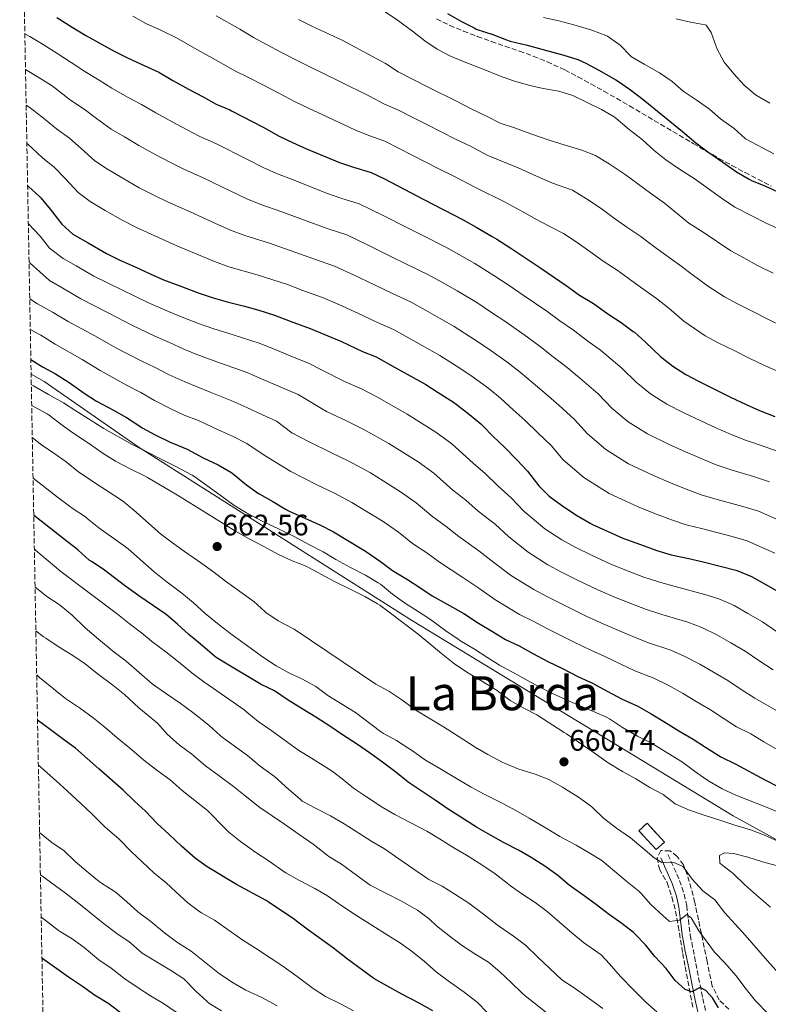
# Model space of a CAD drawing. Units: metres. Extents: x 627830 to 631283, y 4734243 to 4736617.
# Drawn here: x 627836 to 628089, y 4735803 to 4736135 of the extents above; entities that cross this region are included whole.
import ezdxf
from ezdxf.enums import TextEntityAlignment as Align

# ---------------------------------------------------------------- set-up
doc = ezdxf.new("R2010")
doc.units = ezdxf.units.M
doc.header["$MEASUREMENT"] = 0
doc.linetypes.add('DGN Style 3', pattern=[2.435891, 1.739922, -0.695969])
for name, color, linetype, lineweight in [('Camino', 7, 'DGN Style 3', 0), ('construcción   en ruinas', 1, 'Continuous', 0), ('contrucción  en ruinas', 1, 'DGN Style 3', 13), ('Cota de punto acotado terreno', 7, 'Continuous', 0), ('Curva de nivel directora', 30, 'Continuous', 30), ('Curva de nivel intermedia', 30, 'Continuous', 0), ('Límite de municipio', 7, 'Continuous', 0), ('Margen derecho', 7, 'Continuous', 0), ('Punto acotado terreno (símbolo)', 7, 'Continuous', 0), ('Texto de rotulación de espacio menor sin especificar', 7, 'Continuous', 0), ('Zona arbolada', 92, 'DGN Style 3', 0)]:
    doc.layers.add(name, color=color, linetype=linetype, lineweight=lineweight)
doc.styles.add('Style-Arial', font='arial.ttf')

# ---------------------------------------------------------------- blocks, each defined once
blk = doc.blocks.new('5PATER')
at = {"layer": 'Punto acotado terreno (símbolo)', "linetype": 'Continuous', "lineweight": 0}
h = blk.add_hatch(color=51, dxfattribs=at)
edge = h.paths.add_edge_path()
edge.add_ellipse((0, 0), major_axis=(-0.11, -0.111), ratio=0.999422, start_angle=0, end_angle=360)

msp = doc.modelspace()

# ---------------------------------------------------------------- linework, layer by layer
at = {"layer": 'Camino', "color": 7, "linetype": 'DGN Style 3', "lineweight": 0}
msp.add_polyline3d([(628054.63, 4735853.59, 660.41), (628058.57, 4735844.85, 659.34), (628060.14, 4735840.27, 658.08), (628060.96, 4735836.29, 656.61), (628061.52, 4735831.64, 654.86), (628062.08, 4735826.92, 653.27), (628062.18, 4735826.36, 653.13), (628063.11, 4735821.51, 652.31), (628064.02, 4735816.83, 651.65), (628065.95, 4735807.18, 649.82), (628066.4, 4735804.98, 649.5), (628067.54, 4735800.16, 648.87)], dxfattribs=at)
at = {"layer": 'construcción   en ruinas', "color": 1, "linetype": 'Continuous', "lineweight": 0, "elevation": 660, "flags": 128}
msp.add_lwpolyline([(628053.44, 4735857.82), (628050.68, 4735855.27), (628044.8, 4735861.63), (628047.56, 4735864.19), (628053.44, 4735857.82)], close=True, dxfattribs=at)
at = {"layer": 'contrucción  en ruinas', "color": 1, "linetype": 'DGN Style 3', "lineweight": 13, "elevation": 660, "flags": 128}
msp.add_lwpolyline([(628047.56, 4735864.19), (628044.8, 4735861.63), (628050.68, 4735855.27), (628053.44, 4735857.82), (628047.56, 4735864.19)], dxfattribs=at)
at = {"layer": 'Curva de nivel directora', "color": 30, "linetype": 'Continuous', "lineweight": 30, "flags": 128}
for points, elevation in [([(627848.32, 4736136.12), (627853.45, 4736132.88), (627858.03, 4736130.09), (627867.64, 4736124.84), (627872.09, 4736122.56), (627877.73, 4736119.92), (627882.71, 4736117.72), (627887.44, 4736114.88), (627892.71, 4736112.01), (627897.7, 4736109.39), (627902.05, 4736106.91), (627906.67, 4736104.98), (627907.3, 4736104.67), (627917.93, 4736099.13), (627923.36, 4736096.15), (627927.84, 4736093.92), (627932.61, 4736091.85), (627943.72, 4736087.16), (627948.47, 4736085.62), (627954.45, 4736083.84), (627958.94, 4736081.64), (627963.39, 4736079.36), (627972.24, 4736074.72), (627985.53, 4736067.84), (627989.91, 4736065.43), (627995.32, 4736062.28), (627996.82, 4736061.36), (628001.56, 4736058.31), (628006.95, 4736054.64), (628011.69, 4736051.49), (628020.21, 4736045.68), (628024.74, 4736042.41), (628029.48, 4736039.57), (628034.66, 4736035.9), (628038.86, 4736033.15), (628042.9, 4736030.21), (628043.29, 4736029.88), (628047, 4736026.54), (628052.08, 4736021.75), (628056.3, 4736018.47), (628060.71, 4736015.63), (628065.13, 4736013.27), (628070.8, 4736010.5), (628075.74, 4736007.98), (628081, 4736005.47), (628085.58, 4736003.47), (628090.67, 4736001.42)], 600), ([(627980.14, 4736137.55), (627984.91, 4736134.79), (627989.36, 4736132.5), (627989.9, 4736132.27), (627995.46, 4736130.41), (628000.12, 4736128.61), (628001.39, 4736128.19), (628007.09, 4736126.86), (628019.46, 4736123.48), (628024.23, 4736121.96), (628026.95, 4736120.77), (628031.34, 4736118.38), (628036.99, 4736115.16), (628037.91, 4736114.6), (628042.02, 4736111.75), (628046.28, 4736108.52), (628059.59, 4736097.65), (628064.09, 4736093.8), (628068.06, 4736090.77), (628073.21, 4736087.37), (628077.79, 4736084.11), (628082.08, 4736081.53), (628082.85, 4736081.17), (628087.61, 4736079.18), (628092.76, 4736076.88)], 575), ([(627838.41, 4736079.4), (627838.72, 4736079.09), (627842.41, 4736075.72), (627842.84, 4736075.28), (627846.03, 4736071.43), (627849.96, 4736066.37), (627853.72, 4736063.06), (627854.51, 4736062.57), (627858.83, 4736060.06), (627865.05, 4736056.5), (627869.51, 4736054.25), (627874.7, 4736051.99), (627879.74, 4736049.58), (627884.33, 4736047.6), (627890.65, 4736045.21), (627896, 4736043.24), (627901.02, 4736041.57), (627905.81, 4736040.15), (627911.69, 4736038.68), (627916.51, 4736037.38), (627921.78, 4736035.72), (627927.11, 4736033.62), (627933.8, 4736031.12), (627938.46, 4736029.29), (627939.8, 4736028.73), (627944.38, 4736026.73), (627951.48, 4736023.43), (627956.11, 4736021.55), (627956.94, 4736021.14), (627961.32, 4736018.73), (627972.85, 4736012.25), (627977.09, 4736009.6), (627982.19, 4736006.25), (627983.08, 4736005.64), (627987.62, 4736002.16), (627991.48, 4735998.98), (627992.17, 4735998.36), (627995.59, 4735994.72), (627999.41, 4735991.11), (628003.7, 4735986.71), (628007.19, 4735982.99), (628011.03, 4735978.11), (628014.55, 4735974.56), (628018.64, 4735971.53), (628023.54, 4735968.27), (628028.33, 4735965.46), (628029.16, 4735965.04), (628033.7, 4735962.95), (628039.42, 4735960.44), (628040.63, 4735959.95), (628045.31, 4735958.2), (628050.89, 4735956.2), (628055.69, 4735954.8), (628061.66, 4735953.52), (628066.53, 4735952.39), (628072.74, 4735950.85), (628077.57, 4735949.58), (628078.18, 4735949.41), (628082.79, 4735947.48), (628087.49, 4735944.91), (628092.38, 4735942.09)], 625), ([(627839.49, 4736020.71), (627843.4, 4736018.28), (627847.77, 4736015.85), (627852.39, 4736012.9), (627857.51, 4736009.39), (627861.71, 4736006.68), (627867.41, 4736003.62), (627871.75, 4736001.14), (627876.26, 4735998.19), (627877.09, 4735997.68), (627881.5, 4735995.32), (627886.78, 4735992.69), (627887.61, 4735992.3), (627892.27, 4735990.41), (627897.7, 4735987.48), (627902.73, 4735985.13), (627907.06, 4735982.62), (627907.9, 4735982.04), (627911.73, 4735978.82), (627912.34, 4735978.34), (627916.41, 4735975.44), (627916.76, 4735975.23), (627921.17, 4735972.81), (627925.45, 4735970.23), (627926.49, 4735969.67), (627931.03, 4735967.56), (627937.26, 4735964.82), (627941.69, 4735962.5), (627952.48, 4735955.96), (627957.6, 4735952.5), (627961.62, 4735949.52), (627962.19, 4735949.12), (627966.71, 4735946.49), (627970.87, 4735943.72), (627975.06, 4735940.98), (627979.88, 4735938.19), (627985.71, 4735934.93), (627990.61, 4735931.72), (627995.34, 4735928.94), (627999.81, 4735926.2), (628004.35, 4735924.1), (628008.99, 4735921.48), (628014.25, 4735918.59), (628018.79, 4735916.5), (628024.44, 4735913.62), (628028.98, 4735911.52), (628034.15, 4735908.79), (628038.94, 4735906.17), (628043.5, 4735904.12), (628044.19, 4735903.77), (628048.92, 4735901.09), (628053.76, 4735898.2), (628058.34, 4735895.3), (628063.12, 4735892.57), (628067.27, 4735889.79), (628071.64, 4735887.1), (628072.49, 4735886.63), (628077.59, 4735884.06), (628087.53, 4735878.71), (628092, 4735876.49)], 650), ([(627841.42, 4735967.35), (627840.46, 4735968.19)], 650), ([(628071.68, 4735801.85), (628069.63, 4735805.23), (628067.39, 4735807.71), (628065.56, 4735808.67), (628062.74, 4735807.27), (628060.39, 4735808), (628057.03, 4735811.09), (628054.02, 4735815.08), (628050.2, 4735819.17), (628047.02, 4735823.16), (628043.54, 4735826.75), (628042.99, 4735827.23), (628039.08, 4735830.35), (628034.84, 4735833.19), (628030.08, 4735836.9), (628025.55, 4735840.16), (628021.23, 4735843.23), (628017.49, 4735846.54), (628013.07, 4735849.68), (628008.49, 4735852.57), (628004.16, 4735855.07), (627999.09, 4735857.67), (627994.72, 4735860.11), (627989.99, 4735862.87), (627984.67, 4735866.23), (627980.42, 4735868.87), (627976, 4735871.95), (627966.89, 4735878.04), (627962.78, 4735881.37), (627958.24, 4735884.75), (627953.87, 4735887.91), (627949.74, 4735890.73), (627944.71, 4735894.02), (627940.45, 4735896.93), (627935.71, 4735899.98), (627931.08, 4735902.77), (627926.39, 4735905.76), (627921.76, 4735908.87), (627917.23, 4735911.01), (627916.66, 4735911.33), (627906.39, 4735917.51), (627902.12, 4735920.13), (627901.49, 4735920.56), (627896.72, 4735924.67), (627892.85, 4735927.83), (627888.97, 4735931.35), (627885.16, 4735934.59), (627880.87, 4735937.6), (627876.01, 4735940.95), (627871.1, 4735944.42), (627864.34, 4735949.64), (627860.14, 4735952.35), (627859.22, 4735953), (627855.51, 4735956.35), (627854.83, 4735956.91), (627850.83, 4735959.91), (627846.08, 4735963.61), (627841.42, 4735967.35)], 650), ([(627975.27, 4735800.85), (627970.59, 4735803.42), (627964.77, 4735806.41), (627959.67, 4735809.24), (627955.32, 4735811.71), (627946.44, 4735818.28), (627941.65, 4735821.94), (627933.24, 4735828.07), (627929.18, 4735831.14), (627928.47, 4735831.65), (627919.59, 4735837.68), (627918.93, 4735838.07), (627908.99, 4735843.52), (627898.99, 4735849.45), (627894.93, 4735852.38), (627890.4, 4735856.41), (627886.04, 4735860.43), (627882.18, 4735864.09), (627878.16, 4735868.22), (627874.5, 4735871.63), (627870.68, 4735875.27), (627862.48, 4735882.57), (627854.56, 4735889.45), (627850.52, 4735892.4), (627846.03, 4735895.79), (627841.75, 4735898.9)], 625), ([(627870.24, 4735799.82), (627865.86, 4735803.2), (627861.56, 4735805.75), (627860.96, 4735806.14), (627856.94, 4735809.1), (627852.24, 4735812.18), (627847.42, 4735815.57), (627843.24, 4735818.57)], 600)]:
    msp.add_lwpolyline(points, dxfattribs=dict(at, elevation=elevation))
at = {"layer": 'Curva de nivel intermedia', "color": 30, "linetype": 'Continuous', "lineweight": 0, "flags": 128}
for points, elevation in [([(627958.82, 4736138.33), (627963.33, 4736135.26), (627968.38, 4736131.55), (627972.54, 4736128.33), (627976.75, 4736125.42), (627981.15, 4736123.05), (627985.77, 4736121.14), (627992.23, 4736118.69), (627997.79, 4736116.46), (628002.49, 4736114.74), (628007.51, 4736113.27), (628012.52, 4736112.19), (628017.73, 4736111.32), (628022.51, 4736109.84), (628032.19, 4736105.14), (628036.49, 4736102.6), (628037.03, 4736102.2), (628041.58, 4736098.3), (628045.96, 4736094.92), (628050.03, 4736091.22), (628053.95, 4736088.12), (628058.53, 4736084.96), (628063.84, 4736081.58), (628068.7, 4736078.11), (628073.02, 4736074.89), (628077.19, 4736072.14), (628082.91, 4736069.17), (628087.84, 4736066.76), (628092.72, 4736064.51)], 580), ([(627873.93, 4736136.66), (627878.34, 4736134.13), (627883.63, 4736131.74), (627888.67, 4736129.28), (627894.75, 4736125.79), (627903.86, 4736120.78), (627908.33, 4736118.18), (627912.96, 4736115.94), (627917.8, 4736113.39), (627923.43, 4736110.49), (627928.56, 4736107.8), (627933.44, 4736105.44), (627938.09, 4736103.27), (627948.91, 4736098.29), (627953.57, 4736096.3), (627959.04, 4736094.36), (627963.84, 4736091.97), (627968.3, 4736089.71), (627977.54, 4736084.91), (627982.3, 4736082.54), (627989.68, 4736078.72), (627999.67, 4736073.81), (628005.89, 4736070.45), (628011.29, 4736067.43), (628019.4, 4736063.23), (628023.92, 4736060.15), (628028.2, 4736057.17), (628032.73, 4736053.89), (628037.45, 4736050.87), (628042.4, 4736047.24), (628046.48, 4736044.34), (628050.78, 4736041.35), (628054.9, 4736037.98), (628060.01, 4736033.65), (628067.21, 4736028.74), (628071.62, 4736026.38), (628077.27, 4736023.61), (628082.05, 4736021.17), (628087.23, 4736018.65), (628096.61, 4736014.65)], 595), ([(627902.05, 4736136.69), (627910.02, 4736132.17), (627914.62, 4736129.45), (627919.25, 4736126.91), (627923.86, 4736124.43), (627928.92, 4736121.85), (627933.75, 4736119.46), (627939.04, 4736116.96), (627943.56, 4736114.69), (627954.11, 4736109.43), (627958.67, 4736106.98), (627963.63, 4736104.88), (627968.74, 4736102.3), (627973.21, 4736100.05), (627982.84, 4736095.1), (627987.93, 4736092.67), (627993.83, 4736089.6), (628004.02, 4736085.35), (628010.23, 4736082.58), (628015.62, 4736080.22), (628022.41, 4736077.9), (628027.1, 4736074.97), (628032.03, 4736071.64), (628036.18, 4736068.67), (628040.72, 4736065.37), (628045.43, 4736062.17), (628050.15, 4736058.59), (628058.66, 4736052.5), (628062.8, 4736049.43), (628067.93, 4736045.54), (628073.71, 4736041.85), (628078.12, 4736039.49), (628083.73, 4736036.72), (628088.35, 4736034.37), (628093.46, 4736031.82)], 590), ([(627929.92, 4736135.47), (627934.41, 4736133.21), (627944.64, 4736128.49), (627959.3, 4736120.57), (627963.48, 4736117.82), (627963.77, 4736117.67), (627973.65, 4736112.64), (627983.2, 4736107.86), (627988.14, 4736105.29), (627993.55, 4736102.79), (627997.98, 4736100.48), (628002.76, 4736098.92), (628008.37, 4736096.88), (628014.57, 4736094.72), (628019.96, 4736093.01), (628025.51, 4736091.41), (628030.15, 4736089.54), (628030.54, 4736089.32), (628034.81, 4736086.72), (628040.13, 4736083.12), (628048.71, 4736076.85), (628053.41, 4736073.47), (628057.9, 4736069.93), (628061.73, 4736066.71), (628066.54, 4736063.65), (628075.86, 4736057.44), (628080.21, 4736054.97), (628084.62, 4736052.59), (628090.2, 4736049.83)], 585), ([(628012.6, 4736136.18), (628017.74, 4736135.06), (628022.85, 4736133.68), (628028.96, 4736131.89), (628033.62, 4736130.11), (628034.25, 4736129.81), (628038.51, 4736126.85), (628041.94, 4736123.2), (628042.33, 4736122.93), (628046.63, 4736120.39), (628051.79, 4736117.52), (628056, 4736114.56), (628059.77, 4736111.28), (628064.15, 4736108.37), (628068.69, 4736105.21), (628072.43, 4736101.9), (628076.96, 4736098.65), (628080.66, 4736095.27), (628081.03, 4736095.06), (628090.42, 4736090.12)], 570), ([(628057.37, 4736135.67), (628062.27, 4736134.58), (628067.18, 4736133.69), (628067.59, 4736133.56), (628069.19, 4736131.06), (628070.92, 4736126.37), (628071.3, 4736125.45), (628073.63, 4736121.03), (628076.86, 4736117.19), (628080.36, 4736113.31), (628084.15, 4736110.04), (628088.99, 4736107.24)], 565), ([(627837.46, 4736130.66), (627839.2, 4736129.7), (627843.63, 4736127.03), (627848.58, 4736123.91), (627853.1, 4736120.94), (627857.68, 4736117.97), (627862.6, 4736115.01), (627866.88, 4736112.33), (627872.17, 4736109.21), (627876.91, 4736106.79), (627881.72, 4736103.92), (627887.18, 4736100.9), (627892.06, 4736098.36), (627896.58, 4736095.93), (627902.2, 4736093.5), (627912.48, 4736088.34), (627917.89, 4736085.56), (627922.47, 4736083.45), (627928.43, 4736081.21), (627939.33, 4736076.87), (627944.2, 4736075.22), (627950.32, 4736073.3), (627958.41, 4736069.35), (627966.67, 4736065.12), (627971.64, 4736062.62), (627979.64, 4736058.58), (627984.19, 4736056.09), (627989.39, 4736053.08), (627995.81, 4736049.1), (628000.97, 4736045.63), (628005.79, 4736042.44), (628013.69, 4736036.97), (628018.09, 4736033.72), (628022.7, 4736030.6), (628027.61, 4736026.94), (628031.83, 4736023.86), (628039.04, 4736017.83), (628043.87, 4736013.02), (628048.77, 4736009.09), (628054.24, 4736005.59), (628059.99, 4736002.71), (628065.7, 4736000.04), (628070.77, 4735997.62), (628075.94, 4735995.34), (628080.79, 4735993.48), (628087.09, 4735991.31), (628092.72, 4735989.35)], 605), ([(627837.68, 4736118.61), (627842.01, 4736116), (627846.65, 4736113.11), (627852.93, 4736108.25), (627857.55, 4736105.19), (627861.67, 4736102.11), (627866.62, 4736098.5), (627871.11, 4736095.85), (627876, 4736092.95), (627881.64, 4736089.8), (627886.43, 4736087.33), (627891.11, 4736084.94), (627897.73, 4736082.03), (627907.02, 4736077.56), (627912.42, 4736074.98), (627917.11, 4736072.98), (627924.24, 4736070.58), (627934.94, 4736066.58), (627939.93, 4736064.82), (627946.19, 4736062.75), (627953.42, 4736059.33), (627961.1, 4736055.52), (627966.6, 4736052.82), (627973.76, 4736049.32), (627978.47, 4736046.75), (627983.46, 4736043.88), (627990.07, 4736039.89), (627995, 4736036.62), (627999.89, 4736033.39), (628007.17, 4736028.27), (628011.44, 4736025.04), (628015.92, 4736021.63), (628020.56, 4736017.98), (628024.8, 4736014.57), (628031.08, 4736009.12), (628035.66, 4736004.29), (628041.23, 4735999.7), (628047.76, 4735995.56), (628054.85, 4735992.14), (628060.61, 4735989.58), (628065.8, 4735987.27), (628070.88, 4735985.2), (628076.01, 4735983.49), (628083.5, 4735981.19), (628088.94, 4735979.41)], 610), ([(627837.9, 4736106.55), (627838.83, 4736105.97), (627843.24, 4736102.65), (627848.2, 4736098.53), (627852.51, 4736095.37), (627856.45, 4736091.88), (627861.07, 4736087.79), (627865.32, 4736084.92), (627870.28, 4736081.99), (627876.11, 4736078.7), (627880.79, 4736076.3), (627885.64, 4736073.96), (627893.26, 4736070.55), (627901.57, 4736066.78), (627906.94, 4736064.4), (627911.75, 4736062.51), (627920.06, 4736059.95), (627930.56, 4736056.3), (627935.65, 4736054.42), (627942.06, 4736052.21), (627948.43, 4736049.32), (627955.52, 4736045.93), (627961.56, 4736043.03), (627967.88, 4736040.06), (627972.76, 4736037.41), (627977.53, 4736034.68), (627982.43, 4736031.89), (627989.03, 4736027.62), (627993.99, 4736024.35), (628000.66, 4736019.57), (628004.79, 4736016.35), (628009.15, 4736012.66), (628013.51, 4736009.03), (628017.77, 4736005.28), (628023.12, 4736000.41), (628027.45, 4735995.57), (628033.7, 4735990.31), (628041.28, 4735985.53), (628049.71, 4735981.57), (628055.51, 4735979.12), (628060.83, 4735976.91), (628065.82, 4735975.07), (628071.22, 4735973.5), (628079.91, 4735971.08), (628085.15, 4735969.46), (628093.88, 4735965.73)], 615), ([(627838.14, 4736093.64), (627838.31, 4736093.51), (627843.46, 4736088.81), (627847.46, 4736085.55), (627851.24, 4736081.65), (627855.51, 4736077.08), (627859.52, 4736073.99), (627864.55, 4736071.02), (627870.58, 4736067.6), (627875.15, 4736065.28), (627880.17, 4736062.97), (627888.8, 4736059.08), (627896.11, 4736056), (627901.47, 4736053.82), (627906.38, 4736052.04), (627915.87, 4736049.31), (627926.17, 4736046.01), (627931.38, 4736044.02), (627937.93, 4736041.66), (627943.44, 4736039.3), (627949.95, 4736036.33), (627956.52, 4736033.23), (627962, 4736030.81), (627967.04, 4736028.07), (627971.61, 4736025.48), (627977.64, 4736022.07), (627983.06, 4736018.61), (627988.09, 4736015.3), (627994.14, 4736010.86), (627998.13, 4736007.67), (628002.37, 4736003.69), (628006.46, 4736000.07), (628010.73, 4735996), (628015.15, 4735991.7), (628019.24, 4735986.84), (628026.17, 4735980.92), (628034.8, 4735975.5), (628044.57, 4735971), (628050.41, 4735968.66), (628055.86, 4735966.55), (628060.76, 4735964.94), (628066.44, 4735963.51), (628076.33, 4735960.96), (628081.36, 4735959.52), (628090.68, 4735955.32)], 620), ([(627838.64, 4736066.56), (627842.66, 4736062.35), (627845.81, 4736058.3), (627850.36, 4736054.81), (627854.83, 4736052.27), (627860.72, 4736048.85), (627870.24, 4736044.17), (627878.96, 4736039.96), (627886, 4736036.89), (627891.15, 4736034.82), (627896.07, 4736032.89), (627900.95, 4736031.19), (627907.8, 4736029.02), (627916.97, 4736026.07), (627922.23, 4736023.92), (627928.46, 4736021.42), (627933.25, 4736019.51), (627937.85, 4736017.15), (627945.42, 4736013.31), (627951.09, 4736010.75), (627956.51, 4736007.95), (627966.62, 4736002.3), (627976.25, 4735996.19), (627981.62, 4735992.23), (627988.8, 4735985.68), (627992.87, 4735982.19), (627997.14, 4735978.11), (628001.73, 4735974.03), (628005.96, 4735969.47), (628013.03, 4735963.57), (628018.79, 4735959.85), (628023.53, 4735957.19), (628028.76, 4735954.65), (628035.3, 4735951.65), (628041.14, 4735949.28), (628046.51, 4735947.26), (628051.39, 4735945.6), (628057.11, 4735944.05), (628067.03, 4735941.43), (628071.84, 4735939.88), (628076.99, 4735937.62), (628081.66, 4735934.98), (628086.53, 4735932.19), (628091.33, 4735928.94)], 630), ([(627838.88, 4736053.72), (627839.3, 4736053.28), (627845.74, 4736047.35), (627850.83, 4736044.48), (627856.39, 4736041.21), (627865.77, 4736036.35), (627873.6, 4736032.32), (627881.35, 4736028.57), (627886.3, 4736026.4), (627891.12, 4736024.22), (627896.09, 4736022.22), (627903.92, 4736019.37), (627912.15, 4736016.43), (627917.36, 4736014.22), (627923.11, 4736011.72), (627929.79, 4736008.85), (627939.35, 4736003.18), (627946.08, 4735999.95), (627951.7, 4735997.17), (627960.39, 4735992.35), (627970.31, 4735986.14), (627975.61, 4735982.29), (627982, 4735976.64), (627986.33, 4735973.26), (627990.57, 4735969.51), (627996.26, 4735965.07), (628000.9, 4735960.84), (628007.42, 4735955.61), (628014.04, 4735951.44), (628018.73, 4735948.92), (628023.82, 4735946.36), (628031.17, 4735942.86), (628036.96, 4735940.36), (628042.13, 4735938.32), (628047.08, 4735936.4), (628052.57, 4735934.58), (628061.32, 4735932.02), (628066.11, 4735930.18), (628071.18, 4735927.77), (628075.83, 4735925.06), (628080.68, 4735922.28), (628085.32, 4735919.15), (628090.15, 4735915.98)], 635), ([(627839.11, 4736041.16), (627841.76, 4736039.5), (627846.83, 4736036.7), (627852.06, 4736033.57), (627861.31, 4736028.53), (627868.24, 4736024.67), (627876.71, 4736020.26), (627881.45, 4736017.98), (627886.16, 4736015.54), (627891.22, 4736013.25), (627900.04, 4736009.72), (627907.33, 4736006.78), (627912.48, 4736004.52), (627917.76, 4736002.02), (627922.49, 4735999.91), (627927.6, 4735995.96), (627933.29, 4735993.06), (627941.06, 4735989.15), (627946.89, 4735986.38), (627954.16, 4735982.4), (627958.42, 4735979.78), (627964.37, 4735976.08), (627969.61, 4735972.36), (627975.21, 4735967.6), (627979.79, 4735964.34), (627984, 4735960.91), (627990.8, 4735956.11), (627995.83, 4735952.2), (628001.82, 4735947.64), (628009.3, 4735943.02), (628013.94, 4735940.64), (628018.87, 4735938.07), (628027.05, 4735934.07), (628032.79, 4735931.45), (628037.74, 4735929.39), (628042.77, 4735927.2), (628048.02, 4735925.11), (628055.61, 4735922.6), (628060.38, 4735920.48), (628065.37, 4735917.91), (628070, 4735915.14), (628074.82, 4735912.38), (628079.3, 4735909.36), (628083.98, 4735906.35), (628092.13, 4735901.68)], 640), ([(627839.31, 4736030.81), (627842.83, 4736028.91), (627847.73, 4736025.92), (627856.85, 4736020.71), (627862.87, 4736017.03), (627872.06, 4736011.94), (627876.6, 4736009.56), (627881.21, 4736006.86), (627886.36, 4736004.28), (627891.25, 4736001.87), (627896.15, 4736000.06), (627902.51, 4735997.13), (627907.61, 4735994.83), (627912.41, 4735992.32), (627918.26, 4735988.4), (627927.23, 4735982.93), (627936.04, 4735978.36), (627942.07, 4735975.6), (627947.93, 4735972.45), (627958.42, 4735966.02), (627963.61, 4735962.43), (627968.41, 4735958.56), (627973.25, 4735955.42), (627977.44, 4735952.32), (627985.34, 4735947.15), (627990.77, 4735943.56), (627996.21, 4735939.68), (628004.55, 4735934.61), (628009.14, 4735932.37), (628013.93, 4735929.77), (628022.92, 4735925.28), (628028.62, 4735922.53), (628033.36, 4735920.45), (628038.46, 4735917.99), (628043.48, 4735915.64), (628049.9, 4735913.18), (628054.65, 4735910.78), (628059.57, 4735908.05), (628064.17, 4735905.22), (628068.97, 4735902.47), (628073.29, 4735899.58), (628077.81, 4735896.72), (628082.57, 4735894.29), (628087.06, 4735891.68), (628092.29, 4735888.62)], 645), ([(627839.65, 4736012.21), (627840.33, 4736011.79), (627845.49, 4736008.86), (627850.48, 4736006.13), (627854.67, 4736003.41), (627859.91, 4736000.14), (627864.1, 4735997.41), (627873.73, 4735991.99), (627878.68, 4735989.48), (627883.98, 4735986.85), (627888.43, 4735984.59), (627893.93, 4735981.7), (627894.88, 4735981.11), (627898.91, 4735978.16), (627903.46, 4735974.93), (627908, 4735971.56), (627912.26, 4735968.95), (627917.6, 4735966.17), (627923.08, 4735963.59), (627928.61, 4735960.83), (627933.34, 4735958.26), (627938.17, 4735955.74), (627942.5, 4735953.24), (627947.39, 4735950.54), (627952.46, 4735947.91), (627956.75, 4735945.35), (627957.52, 4735944.82), (627961.58, 4735941.48), (627965.67, 4735938.6), (627970.31, 4735935.68), (627974.47, 4735932.91), (627979.64, 4735929.15), (627983.74, 4735926.29), (627984.34, 4735925.89), (627989.28, 4735922.95), (627993.47, 4735920.21), (627997.71, 4735917.53), (627998.71, 4735916.96), (628003.6, 4735914.33), (628008.27, 4735911.76), (628012.69, 4735909.42), (628013.96, 4735908.78), (628019.54, 4735906.18), (628024.68, 4735903.88), (628029.5, 4735901.89), (628034.05, 4735899.82), (628034.86, 4735899.39), (628039.28, 4735896.49), (628044.39, 4735893.5), (628048.85, 4735891.26), (628049.59, 4735890.83), (628059.55, 4735884.75), (628063.55, 4735881.75), (628067.77, 4735878.85), (628068.67, 4735878.27), (628072.99, 4735875.75), (628077.59, 4735873.69), (628088.17, 4735869.52), (628092.77, 4735867.57)], 655), ([(627839.78, 4736005.14), (627840.62, 4736004.76), (627845.01, 4736002.37), (627845.67, 4736001.93), (627849.63, 4735998.88), (627853.72, 4735995.93), (627859.32, 4735992.18), (627863.91, 4735989.02), (627868.13, 4735986.34), (627872.98, 4735983.84), (627878.12, 4735981.29), (627878.84, 4735980.89), (627888.96, 4735974.86), (627908.55, 4735962.73), (627912.94, 4735960.33), (627918.38, 4735957.49), (627922.84, 4735955.01), (627927.77, 4735952.76), (627932.41, 4735950.91), (627933.23, 4735950.52), (627937.61, 4735948.12), (627942.27, 4735945.68), (627947.51, 4735943.07), (627952.23, 4735940.65), (627956.59, 4735938.21), (627957.34, 4735937.72), (627961.36, 4735934.75), (627970.25, 4735927.95), (627978.15, 4735921.44), (627982.07, 4735918.33), (627982.59, 4735917.95), (627986.76, 4735915.21), (627991.4, 4735912.3), (627996.96, 4735908.97), (628000.94, 4735905.94), (628001.39, 4735905.64), (628005.71, 4735903.12), (628010.35, 4735900.71), (628019.59, 4735894.81), (628020.38, 4735894.29), (628029.66, 4735887.92), (628034.4, 4735884.6), (628039.25, 4735881.61), (628043.81, 4735879.14), (628048.55, 4735876.19), (628053.01, 4735873.82), (628057.01, 4735870.75), (628061.57, 4735868.7), (628066.56, 4735867), (628072.51, 4735865.08), (628077.53, 4735863.41), (628082.5, 4735861.9), (628087.19, 4735860.18), (628093.95, 4735857.12)], 660), ([(628009.77, 4735880.68), (628004.27, 4735882.46), (627999.62, 4735884.29), (627998.65, 4735884.75), (627993.82, 4735887.32), (627989.51, 4735889.86), (627983.8, 4735893.56), (627978.8, 4735896.66), (627974.28, 4735899.4), (627969.54, 4735902.34), (627964.79, 4735905.82), (627960.37, 4735908.72), (627956, 4735911.15), (627928.43, 4735929.64), (627923.01, 4735932.46), (627918.89, 4735935.29), (627918.48, 4735935.62), (627914.79, 4735938.99), (627914.41, 4735939.27), (627905.24, 4735945.86), (627901.24, 4735948.93), (627897.2, 4735951.88), (627891.37, 4735955.87), (627887.29, 4735958.76), (627883.3, 4735961.82), (627874.32, 4735969.81), (627870.49, 4735973.03), (627865.25, 4735976.35), (627861.05, 4735979.05), (627856.54, 4735982.11), (627855.71, 4735982.71), (627851.38, 4735986.14), (627847.23, 4735989.1), (627843.08, 4735991.89), (627842.65, 4735992.21), (627839.98, 4735994.34)], 660), ([(627903.12, 4735931.14), (627898.38, 4735935), (627894.31, 4735938.65), (627890.47, 4735941.85), (627885.06, 4735945.92), (627881.12, 4735949), (627872.35, 4735956.81), (627871.47, 4735957.47), (627862.4, 4735963.9), (627858.53, 4735967.07), (627857.91, 4735967.54), (627853.76, 4735970.33), (627852.52, 4735971.21), (627848.51, 4735974.2), (627842.3, 4735979.04), (627840.24, 4735980.6)], 655), ([(628050.89, 4735800.5), (628047.13, 4735803.8), (628042.97, 4735807.95), (628038.66, 4735812.4), (628034.94, 4735816.7), (628032.06, 4735819.69), (628026.07, 4735823.93), (628022.21, 4735827.11), (628013.88, 4735834.4), (628009.83, 4735837.37), (628005.63, 4735840.08), (628001.45, 4735843.07), (628000.34, 4735843.89), (627996.28, 4735847.06), (627992.12, 4735849.84), (627987.5, 4735852.83), (627986.64, 4735853.37), (627982.28, 4735855.82), (627977.44, 4735858.9), (627973.18, 4735861.53), (627962.45, 4735867.07), (627958.15, 4735869.63), (627952.87, 4735873.04), (627948.5, 4735875.97), (627944.66, 4735879.2), (627941.2, 4735881.76), (627934.26, 4735886.07), (627930.03, 4735888.75), (627920.83, 4735895.35), (627916.24, 4735898.46), (627912.42, 4735901.68), (627911.48, 4735902.41), (627902.68, 4735908.63), (627897.89, 4735911.89), (627893.9, 4735914.92), (627889.34, 4735918.7), (627885.07, 4735921.98), (627880.75, 4735925.2), (627876.85, 4735928.38), (627872.69, 4735931.55), (627868.8, 4735934.69), (627849.67, 4735949.1), (627841.06, 4735956.33), (627840.68, 4735956.66)], 645), ([(628032.6, 4735801.57), (628028.09, 4735804.92), (628022.99, 4735808.59), (628018.82, 4735811.35), (628010.69, 4735818.96), (628006.51, 4735823.03), (628002.52, 4735826.05), (627997.69, 4735829.25), (627996.91, 4735829.81), (627992.31, 4735833.5), (627988.31, 4735836.5), (627987.34, 4735837.18), (627982.65, 4735840.23), (627978.35, 4735842.87), (627973.93, 4735845.21), (627973.24, 4735845.65), (627963.7, 4735852.12), (627958.95, 4735855.48), (627954.62, 4735857.98), (627950.23, 4735860.86), (627945.28, 4735864.01), (627940.65, 4735866.7), (627935.56, 4735869.26), (627931.16, 4735871.66), (627930.39, 4735872.25), (627926.63, 4735875.54), (627921.72, 4735879.91), (627916.97, 4735883.48), (627912.64, 4735886.97), (627908.62, 4735889.95), (627904.58, 4735892.89), (627903.46, 4735893.77), (627899.74, 4735897.11), (627898.52, 4735898.14), (627894.14, 4735901.51), (627889.93, 4735904.68), (627885.29, 4735907.84), (627881.19, 4735910.7), (627880.49, 4735911.26), (627871.71, 4735918.92), (627867.68, 4735921.88), (627866.9, 4735922.49), (627862.36, 4735926.29), (627857.86, 4735930.14), (627853.46, 4735934.36), (627849.63, 4735937.58), (627849.07, 4735938.01), (627844.88, 4735940.73), (627844.22, 4735941.21), (627840.92, 4735943.88)], 640), ([(628014.9, 4735799.21), (628006.38, 4735805.93), (628005.37, 4735806.77), (628001.68, 4735810.38), (627997.82, 4735813.98), (627993.98, 4735817.21), (627989.73, 4735819.85), (627985.2, 4735822.8), (627981.21, 4735825.81), (627976.5, 4735829.51), (627974.11, 4735831.83), (627970.07, 4735834.77), (627969.04, 4735835.4), (627964.67, 4735837.84), (627954.07, 4735843.3), (627953.3, 4735843.82), (627944.39, 4735850.3), (627940.16, 4735852.97), (627939.54, 4735853.4), (627934.79, 4735857.04), (627930.15, 4735860.41), (627925.13, 4735863.87), (627920.94, 4735866.61), (627916.85, 4735869.51), (627911.85, 4735873.37), (627907.96, 4735876.55), (627903.1, 4735880.18), (627898.45, 4735883.55), (627893.8, 4735887.45), (627889.58, 4735890.67), (627885.62, 4735894.16), (627882.24, 4735897.94), (627875.96, 4735903.12), (627871.08, 4735907.59), (627867.21, 4735910.77), (627861.89, 4735914.66), (627857.88, 4735917.99), (627853.7, 4735920.73), (627848.68, 4735923.83), (627844.51, 4735926.6), (627843.77, 4735927.14), (627841.19, 4735929.16)], 635), ([(628088.27, 4735800.1), (628084.5, 4735803.86), (628084.19, 4735804.21), (628081.04, 4735808.09), (628077.55, 4735812.71), (628073.84, 4735817.01), (628070.38, 4735820.62), (628065.03, 4735827.84), (628062.42, 4735832.22), (628061.02, 4735833.35), (628058.53, 4735831.43), (628055.1, 4735831.02), (628053.04, 4735832.87), (628048.86, 4735836.73), (628045.55, 4735840.48), (628044.77, 4735841.22), (628040.89, 4735844.38), (628032.31, 4735851.59), (628028.06, 4735854.21), (628023.61, 4735856.76), (628018.07, 4735859.68), (628012.9, 4735862.82), (628007.74, 4735865.86), (628003.28, 4735868.44), (627998.88, 4735870.83), (627992.59, 4735873.98), (627988.19, 4735876.34), (627983.74, 4735878.88), (627977.59, 4735882.64), (627973.27, 4735885.14), (627972.38, 4735885.67), (627968.34, 4735888.63), (627967.52, 4735889.2), (627962.94, 4735892.04), (627958.55, 4735894.43), (627957.51, 4735895.12), (627949.13, 4735901.56), (627939.82, 4735907.31), (627935.67, 4735910.32), (627931.26, 4735912.74), (627926.65, 4735914.9), (627922.29, 4735917.35), (627921.44, 4735917.88), (627917.27, 4735920.65), (627911.51, 4735924.87), (627907.42, 4735927.74), (627903.12, 4735931.14)], 655), ([(627881.56, 4735882.38), (627877.65, 4735885.49), (627872.8, 4735889.56), (627868.63, 4735892.99), (627864.45, 4735896.64), (627860.49, 4735899.69), (627855.88, 4735903.08), (627851.23, 4735906.23), (627847.12, 4735909.53), (627842.46, 4735913.37), (627841.46, 4735914.25)], 630), ([(627948.49, 4735800.82), (627944.03, 4735803.14), (627938.99, 4735805.65), (627934.8, 4735808.38), (627929.44, 4735812.39), (627924.53, 4735815.91), (627920.27, 4735818.76), (627915.31, 4735822.02), (627911.06, 4735824.64), (627901.46, 4735831.39), (627897.13, 4735833.89), (627896.51, 4735834.28), (627892.48, 4735837.24), (627888.43, 4735841.01), (627885.19, 4735844.09), (627881.02, 4735847.42), (627873.36, 4735854.62), (627869.23, 4735858.91), (627865.39, 4735862.11), (627864.57, 4735862.86), (627860.11, 4735867.29), (627856.51, 4735870.76), (627851.75, 4735875.07), (627848.06, 4735878.46), (627842.03, 4735883.71)], 620), ([(627993.71, 4735800.18), (627990.18, 4735803.72), (627989.74, 4735804.1), (627985.76, 4735807.13), (627980.4, 4735810.95), (627976.41, 4735813.97), (627972.39, 4735817.46), (627968.38, 4735820.79), (627964.3, 4735823.68), (627959.2, 4735826.81), (627949.48, 4735832.99), (627944.79, 4735836.1), (627939.72, 4735839.62), (627935.41, 4735842.15), (627929.99, 4735844.97), (627925.63, 4735847.41), (627925, 4735847.8), (627919.98, 4735851.37), (627915.45, 4735854.32), (627911.36, 4735857.19), (627910.27, 4735858), (627906.36, 4735861.12), (627905.29, 4735862.15), (627899.14, 4735868.5), (627894.87, 4735871.78), (627890.54, 4735875.26), (627886.58, 4735878.86), (627882.47, 4735881.71), (627881.56, 4735882.38)], 630), ([(628092.04, 4735813.45), (628088.24, 4735817.66), (628080.73, 4735826.42), (628077.3, 4735830.06), (628073.89, 4735833.95), (628070.46, 4735838.32), (628066.46, 4735841.39), (628062.86, 4735845.27), (628059.91, 4735849.28), (628059.62, 4735849.58), (628056.35, 4735851.02), (628052.55, 4735850.87), (628050.01, 4735852.5), (628046.17, 4735855.69), (628042, 4735859.22), (628037.25, 4735862.48), (628033.29, 4735865.53), (628032.82, 4735865.91), (628029.23, 4735869.39), (628028.48, 4735870.03), (628024.41, 4735872.94), (628019.73, 4735875.93), (628019.05, 4735876.34), (628014.43, 4735878.87), (628009.77, 4735880.68)], 660), ([(627922.66, 4735802.54), (627917.48, 4735805.32), (627912.12, 4735807.83), (627907.78, 4735810.31), (627903.25, 4735813.37), (627898.66, 4735816.96), (627893.61, 4735820.99), (627889.38, 4735823.65), (627888.66, 4735824.14), (627884.66, 4735827.15), (627880, 4735830.95), (627875.57, 4735834.28), (627871.83, 4735837.78), (627867.98, 4735840.98), (627867.61, 4735841.27), (627863.35, 4735843.89), (627862.71, 4735844.36), (627858.82, 4735847.52), (627854.42, 4735851.24), (627850.78, 4735854.85), (627846.63, 4735857.63), (627845.98, 4735858.11), (627842.45, 4735861)], 615), ([(628089.21, 4735835.79), (628088.47, 4735836.49), (628084.51, 4735839.88), (628080.5, 4735843.53), (628076.64, 4735847.19), (628072.69, 4735850.26), (628072.15, 4735850.72), (628071.98, 4735853.26), (628073.7, 4735854.2), (628076.78, 4735853.97), (628081.62, 4735852.72), (628086.53, 4735851.1), (628092.83, 4735849.47)], 665), ([(627903.9, 4735800.83), (627899.63, 4735803.44), (627898.89, 4735804.04), (627895.25, 4735807.46), (627891.17, 4735811.66), (627886.97, 4735814.38), (627877.12, 4735820.29), (627873.36, 4735823.6), (627872.68, 4735824.14), (627868.55, 4735826.97), (627863.88, 4735830.46), (627859.22, 4735834.27), (627855.12, 4735837.49), (627851.15, 4735840.54), (627842.71, 4735846.79)], 610), ([(627888.54, 4735800.33), (627884.23, 4735803.33), (627879.94, 4735805.91), (627875.71, 4735808.61), (627871.28, 4735811.65), (627866.6, 4735815.25), (627862.45, 4735818.05), (627861.74, 4735818.57), (627857.52, 4735822.16), (627853.47, 4735825.12), (627849.17, 4735827.68), (627848.79, 4735827.96), (627844.79, 4735831.14), (627842.98, 4735832.5)], 605)]:
    msp.add_lwpolyline(points, dxfattribs=dict(at, elevation=elevation))
at = {"layer": 'Límite de municipio', "color": 7, "linetype": 'Continuous', "lineweight": 0}
msp.add_polyline3d([(628194.58, 4735801.77, 667.12), (628076.66, 4735866.65, 658.57), (627968.4, 4735932.48, 658), (627876.12, 4735990.99, 654.85), (627844.01, 4736013.26, 652.85), (627839.58, 4736015.7, 655)], dxfattribs=at)
at = {"layer": 'Margen derecho', "color": 7, "linetype": 'Continuous', "lineweight": 0}
msp.add_polyline3d([(628052.19, 4735852.49, 660.41), (628056.08, 4735843.87, 659.34), (628057.55, 4735839.56, 658.08), (628058.33, 4735835.85, 656.61), (628058.86, 4735831.33, 654.86), (628059.44, 4735826.52, 653.27), (628059.55, 4735825.87, 653.13), (628060.49, 4735821.01, 652.31), (628061.4, 4735816.31, 651.65), (628063.34, 4735806.65, 649.82), (628063.79, 4735804.41, 649.5), (628064.95, 4735799.48, 648.87)], dxfattribs=at)
at = {"layer": 'Zona arbolada', "color": 92, "linetype": 'DGN Style 3', "lineweight": 0}
for points in [[(627843.98, 4735778.42, 596.16), (627835.72, 4736224.19, 509.39)], [(627976.46, 4736135.68, 585.61), (627980.96, 4736133.51, 585.61), (627985.57, 4736131.56, 585.61), (627990.25, 4736129.78, 585.61), (627994.97, 4736128.1, 585.61), (628004.45, 4736124.82, 585.61), (628009.15, 4736123.1, 585.61), (628013.79, 4736121.23, 585.61), (628018.33, 4736119.17, 585.61), (628019.8, 4736118.44, 585.61), (628024.23, 4736116.13, 585.61), (628028.62, 4736113.75, 585.61), (628032.98, 4736111.32, 585.61), (628041.64, 4736106.32, 585.61), (628063.16, 4736093.59, 585.61), (628067.5, 4736091.08, 585.61), (628071.85, 4736088.61, 585.61), (628076.24, 4736086.19, 585.61), (628080.66, 4736083.81, 585.6), (628089.54, 4736079.17, 585.58)], [(627976.46, 4736135.68, 585.61), (627980.96, 4736133.51, 585.61), (627985.57, 4736131.56, 585.61), (627990.25, 4736129.78, 585.61), (627994.97, 4736128.1, 585.61), (628004.45, 4736124.82, 585.61), (628009.15, 4736123.1, 585.61), (628013.79, 4736121.23, 585.61), (628018.33, 4736119.17, 585.61), (628019.8, 4736118.44, 585.61), (628024.23, 4736116.13, 585.61), (628028.62, 4736113.75, 585.61), (628032.98, 4736111.32, 585.61), (628041.64, 4736106.32, 585.61), (628063.16, 4736093.59, 585.61), (628067.5, 4736091.08, 585.61), (628071.85, 4736088.61, 585.61), (628076.24, 4736086.19, 585.61), (628080.66, 4736083.81, 585.6), (628089.54, 4736079.17, 585.58)], [(628075.2, 4735801.35, 655.31), (628071.96, 4735804.49, 655.73), (628069.59, 4735809.21, 656.26), (628068.55, 4735813.96, 656.92), (628067.91, 4735817.49, 657.55), (628066.89, 4735822.19, 658.75), (628064.95, 4735831.59, 661.83), (628063.92, 4735836.3, 663.11), (628063.68, 4735837.36, 663.33), (628062.51, 4735842.11, 664.16), (628061.09, 4735846.9, 664.7), (628059.9, 4735850.1, 664.82), (628057.7, 4735852.95, 664.82), (628055.27, 4735854.87, 664.82), (628052.22, 4735854.92, 664.82), (628050.97, 4735852.5, 664.16), (628051.73, 4735848.69, 664.16), (628054.23, 4735844.35, 664.01), (628054.37, 4735843.99, 664), (628055.99, 4735839.24, 663.54), (628057.21, 4735834.5, 662.6), (628058.1, 4735829.49, 661.06), (628059.63, 4735820.21, 657.56), (628060.42, 4735815.7, 656.06), (628061.3, 4735810.93, 654.64), (628062.21, 4735806.17, 653.26), (628063.15, 4735801.4, 652.02)], [(628075.2, 4735801.35, 655.31), (628071.96, 4735804.49, 655.73), (628069.59, 4735809.21, 656.26), (628068.55, 4735813.96, 656.92), (628067.91, 4735817.49, 657.55), (628066.89, 4735822.19, 658.75), (628064.95, 4735831.59, 661.83), (628063.92, 4735836.3, 663.11), (628063.68, 4735837.36, 663.33), (628062.51, 4735842.11, 664.16), (628061.09, 4735846.9, 664.7), (628059.9, 4735850.1, 664.82), (628057.7, 4735852.95, 664.82), (628055.27, 4735854.87, 664.82), (628052.22, 4735854.92, 664.82), (628050.97, 4735852.5, 664.16), (628051.73, 4735848.69, 664.16), (628054.23, 4735844.35, 664.01), (628054.37, 4735843.99, 664), (628055.99, 4735839.24, 663.54), (628057.21, 4735834.5, 662.6), (628058.1, 4735829.49, 661.06), (628059.63, 4735820.21, 657.56), (628060.42, 4735815.7, 656.06), (628061.3, 4735810.93, 654.64), (628062.21, 4735806.17, 653.26), (628063.15, 4735801.4, 652.02)]]:
    msp.add_polyline3d(points, dxfattribs=at)

# ---------------------------------------------------------------- block references
at = {"layer": 'Punto acotado terreno (símbolo)', "color": 7, "linetype": 'Continuous', "lineweight": 0, "xscale": 10, "yscale": 10, "zscale": 10}
for p in [(627902.4, 4735957.57, 662.56), (628019.52, 4735884.89, 660.74)]:
    msp.add_blockref('5PATER', p, dxfattribs=at)

# ---------------------------------------------------------------- texts
at = {"layer": 'Cota de punto acotado terreno', "color": 7, "linetype": 'Continuous', "lineweight": 0, "style": 'Style-Arial'}
for s, p in [('662.56', (627904.13, 4735961.32, 662.56)), ('660.74', (628021.26, 4735888.64, 660.74))]:
    msp.add_text(s, height=7, dxfattribs=at).set_placement(p)
at = {"layer": 'Texto de rotulación de espacio menor sin especificar', "color": 7, "linetype": 'Continuous', "lineweight": 0, "style": 'Style-Arial'}
msp.add_text('La Borda', height=11.5, dxfattribs=at).set_placement((627998.69, 4735908.05, 660.88), align=Align.MIDDLE_CENTER)

doc.saveas('drawing.dxf')
